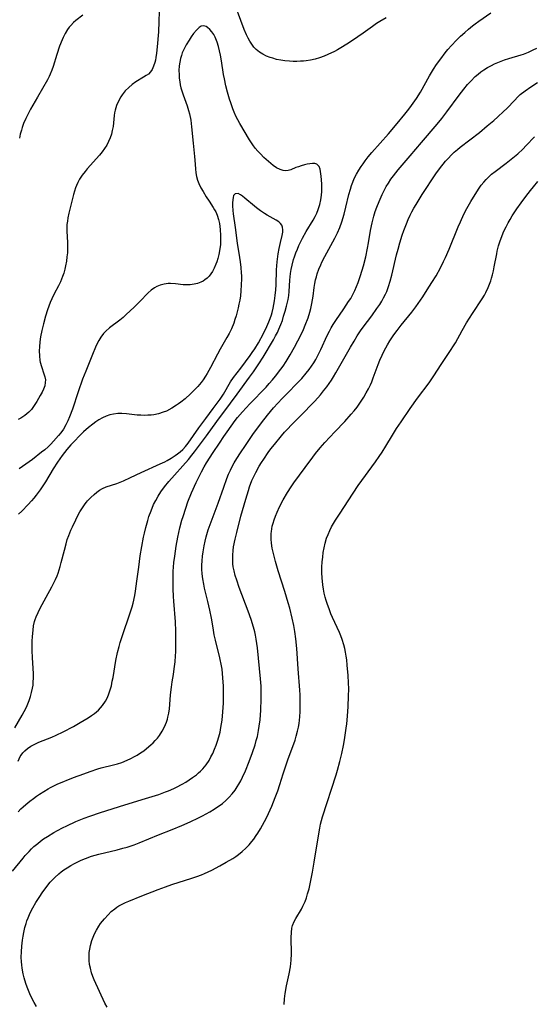
# Model space of a CAD drawing. Units: inches. Extents: x 2082599 to 2088108, y 169710 to 175183.
# Drawn here: x 2083444 to 2083535, y 172602 to 172776 of the extents above; entities that cross this region are included whole.
import ezdxf

# ---------------------------------------------------------------- set-up
doc = ezdxf.new("R2010")
doc.units = ezdxf.units.IN
doc.header["$MEASUREMENT"] = 0
doc.layers.add('c_03_T15S_R19E', color=46, linetype='Continuous')

msp = doc.modelspace()

# ---------------------------------------------------------------- linework, layer by layer
at = {"layer": 'c_03_T15S_R19E'}
for points in [[(2083468.89, 172781.15, 1022), (2083468.73, 172775.75, 1022), (2083468.64, 172773.92, 1022), (2083468.42, 172771.3, 1022), (2083468.3, 172770.15, 1022), (2083468.19, 172769.38, 1022), (2083468.1, 172768.94, 1022), (2083468, 172768.51, 1022), (2083467.78, 172767.85, 1022), (2083467.5, 172767.26, 1022), (2083467.22, 172766.85, 1022), (2083466.85, 172766.46, 1022), (2083466.49, 172766.19, 1022), (2083466, 172765.88, 1022), (2083464.65, 172765.1, 1022), (2083464, 172764.63, 1022), (2083463.38, 172764.1, 1022), (2083462.76, 172763.48, 1022), (2083462.22, 172762.79, 1022), (2083461.99, 172762.45, 1022), (2083461.56, 172761.68, 1022), (2083461.22, 172760.87, 1022), (2083460.98, 172760.08, 1022), (2083460.88, 172759.59, 1022), (2083460.81, 172759.1, 1022), (2083460.61, 172757.2, 1022), (2083460.47, 172756.44, 1022), (2083460.3, 172755.81, 1022), (2083460.09, 172755.19, 1022), (2083459.8, 172754.49, 1022), (2083459.47, 172753.87, 1022), (2083459.09, 172753.28, 1022), (2083458.65, 172752.69, 1022), (2083458.17, 172752.11, 1022), (2083456.04, 172749.7, 1022), (2083455.64, 172749.22, 1022), (2083455.15, 172748.58, 1022), (2083454.67, 172747.83, 1022), (2083454.38, 172747.29, 1022), (2083454.12, 172746.73, 1022), (2083453.95, 172746.29, 1022), (2083453.75, 172745.71, 1022), (2083453.57, 172745.12, 1022), (2083453.33, 172744.21, 1022), (2083452.78, 172741.84, 1022), (2083452.61, 172741.02, 1022), (2083452.51, 172740.43, 1022), (2083452.43, 172739.83, 1022), (2083452.4, 172739.21, 1022), (2083452.4, 172738.66, 1022), (2083452.54, 172736.64, 1022), (2083452.56, 172736.09, 1022), (2083452.55, 172735.56, 1022), (2083452.51, 172734.83, 1022), (2083452.44, 172734.09, 1022), (2083452.35, 172733.36, 1022), (2083452.19, 172732.49, 1022), (2083452.06, 172731.9, 1022), (2083451.88, 172731.24, 1022), (2083451.67, 172730.6, 1022), (2083451.29, 172729.69, 1022), (2083450.96, 172728.99, 1022), (2083450.2, 172727.54, 1022), (2083449.78, 172726.68, 1022), (2083449.49, 172726.03, 1022), (2083449.22, 172725.37, 1022), (2083448.98, 172724.7, 1022), (2083448.63, 172723.59, 1022), (2083448.26, 172722.27, 1022), (2083447.98, 172721.09, 1022), (2083447.76, 172719.95, 1022), (2083447.63, 172719.07, 1022), (2083447.55, 172718.17, 1022), (2083447.53, 172717.46, 1022), (2083447.55, 172716.6, 1022), (2083447.65, 172715.77, 1022), (2083447.71, 172715.44, 1022), (2083447.92, 172714.69, 1022), (2083448.37, 172713.41, 1022), (2083448.53, 172712.85, 1022), (2083448.61, 172712.32, 1022), (2083448.6, 172711.88, 1022), (2083448.49, 172711.27, 1022), (2083448.29, 172710.7, 1022), (2083448.02, 172710.13, 1022), (2083447.71, 172709.53, 1022), (2083447.09, 172708.48, 1022), (2083446.64, 172707.78, 1022), (2083446.13, 172707.11, 1022), (2083445.66, 172706.6, 1022), (2083445, 172706.04, 1022), (2083444.27, 172705.57, 1022), (2083443.78, 172705.33, 1022)], [(2083508.96, 172776.42, 1022), (2083507.85, 172775.74, 1022), (2083507.27, 172775.38, 1022), (2083506.57, 172774.9, 1022), (2083504.88, 172773.67, 1022), (2083503.95, 172773.03, 1022), (2083502.44, 172772.03, 1022), (2083501.24, 172771.27, 1022), (2083500.32, 172770.74, 1022), (2083499.81, 172770.47, 1022), (2083498.65, 172769.91, 1022), (2083498.01, 172769.63, 1022), (2083497.13, 172769.31, 1022), (2083496.36, 172769.1, 1022), (2083495.58, 172768.92, 1022), (2083494.79, 172768.8, 1022), (2083494.31, 172768.74, 1022), (2083493.81, 172768.71, 1022), (2083493.15, 172768.68, 1022), (2083492.5, 172768.69, 1022), (2083491.84, 172768.72, 1022), (2083491.01, 172768.8, 1022), (2083490.28, 172768.91, 1022), (2083489.57, 172769.06, 1022), (2083488.88, 172769.24, 1022), (2083488.42, 172769.38, 1022), (2083487.76, 172769.64, 1022), (2083487.14, 172769.95, 1022), (2083486.55, 172770.32, 1022), (2083485.96, 172770.79, 1022), (2083485.54, 172771.23, 1022), (2083485.16, 172771.73, 1022), (2083484.8, 172772.29, 1022), (2083484.51, 172772.83, 1022), (2083484.25, 172773.38, 1022), (2083483.84, 172774.37, 1022), (2083481.66, 172780.3, 1022)], [(2083443.79, 172635.88, 1022), (2083444.28, 172636.37, 1022), (2083444.7, 172636.77, 1022), (2083445.14, 172637.15, 1022), (2083445.86, 172637.74, 1022), (2083446.5, 172638.23, 1022), (2083447.02, 172638.62, 1022), (2083447.56, 172638.99, 1022), (2083448.33, 172639.49, 1022), (2083449.12, 172639.95, 1022), (2083449.55, 172640.19, 1022), (2083450.73, 172640.74, 1022), (2083453.61, 172641.93, 1022), (2083455.42, 172642.62, 1022), (2083456.56, 172643.03, 1022), (2083457.88, 172643.45, 1022), (2083458.52, 172643.63, 1022), (2083460.67, 172644.16, 1022), (2083461.39, 172644.37, 1022), (2083462.14, 172644.62, 1022), (2083463.08, 172645, 1022), (2083463.74, 172645.3, 1022), (2083464.39, 172645.64, 1022), (2083464.84, 172645.89, 1022), (2083465.47, 172646.29, 1022), (2083466.02, 172646.67, 1022), (2083466.55, 172647.07, 1022), (2083467.3, 172647.7, 1022), (2083467.7, 172648.07, 1022), (2083468.08, 172648.47, 1022), (2083468.45, 172648.9, 1022), (2083468.8, 172649.36, 1022), (2083469.3, 172650.14, 1022), (2083469.71, 172650.93, 1022), (2083470.05, 172651.74, 1022), (2083470.22, 172652.26, 1022), (2083470.31, 172652.6, 1022), (2083470.47, 172653.35, 1022), (2083470.58, 172654.12, 1022), (2083470.65, 172654.89, 1022), (2083470.78, 172656.59, 1022), (2083470.92, 172657.91, 1022), (2083471.07, 172658.9, 1022), (2083471.3, 172660.19, 1022), (2083471.45, 172661.19, 1022), (2083471.59, 172662.43, 1022), (2083471.68, 172663.49, 1022), (2083471.71, 172664.16, 1022), (2083471.74, 172665.53, 1022), (2083471.74, 172666.45, 1022), (2083471.71, 172667.82, 1022), (2083471.63, 172669.48, 1022), (2083471.35, 172673.17, 1022), (2083471.31, 172673.97, 1022), (2083471.25, 172675.33, 1022), (2083471.22, 172676.91, 1022), (2083471.25, 172678.46, 1022), (2083471.29, 172679.15, 1022), (2083471.37, 172679.99, 1022), (2083471.51, 172681.12, 1022), (2083471.79, 172682.91, 1022), (2083472.09, 172684.46, 1022), (2083472.45, 172686.11, 1022), (2083472.8, 172687.49, 1022), (2083472.99, 172688.13, 1022), (2083473.46, 172689.59, 1022), (2083473.87, 172690.73, 1022), (2083474.51, 172692.31, 1022), (2083475.33, 172694.15, 1022), (2083476.26, 172696.05, 1022), (2083476.72, 172696.92, 1022), (2083477.16, 172697.67, 1022), (2083478.3, 172699.46, 1022), (2083479.42, 172701.15, 1022), (2083480.23, 172702.33, 1022), (2083480.8, 172703.13, 1022), (2083482.25, 172705.12, 1022), (2083482.65, 172705.65, 1022), (2083483.53, 172706.69, 1022), (2083484.82, 172708.1, 1022), (2083487.69, 172711.05, 1022), (2083488.26, 172711.66, 1022), (2083488.85, 172712.33, 1022), (2083489.36, 172712.96, 1022), (2083490.32, 172714.22, 1022), (2083490.71, 172714.76, 1022), (2083491.24, 172715.55, 1022), (2083491.96, 172716.74, 1022), (2083492.73, 172718.12, 1022), (2083493.34, 172719.25, 1022), (2083493.96, 172720.48, 1022), (2083494.3, 172721.22, 1022), (2083494.62, 172721.98, 1022), (2083495.13, 172723.33, 1022), (2083495.43, 172724.28, 1022), (2083495.61, 172724.95, 1022), (2083495.8, 172725.84, 1022), (2083496.01, 172727.16, 1022), (2083496.22, 172728.7, 1022), (2083496.33, 172729.37, 1022), (2083496.46, 172730.04, 1022), (2083496.6, 172730.58, 1022), (2083496.77, 172731.12, 1022), (2083497.05, 172731.92, 1022), (2083497.39, 172732.71, 1022), (2083497.59, 172733.15, 1022), (2083498.12, 172734.17, 1022), (2083499.87, 172737.39, 1022), (2083500.34, 172738.35, 1022), (2083500.76, 172739.32, 1022), (2083501.1, 172740.27, 1022), (2083501.52, 172741.66, 1022), (2083501.83, 172742.89, 1022), (2083502.35, 172745.13, 1022), (2083502.62, 172746.11, 1022), (2083502.83, 172746.73, 1022), (2083503.05, 172747.34, 1022), (2083503.32, 172747.97, 1022), (2083503.71, 172748.75, 1022), (2083504.1, 172749.44, 1022), (2083504.53, 172750.11, 1022), (2083504.87, 172750.59, 1022), (2083505.22, 172751.07, 1022), (2083505.79, 172751.8, 1022), (2083506.43, 172752.56, 1022), (2083509.37, 172755.9, 1022), (2083510.93, 172757.71, 1022), (2083512.28, 172759.35, 1022), (2083512.96, 172760.24, 1022), (2083513.45, 172760.91, 1022), (2083514.31, 172762.14, 1022), (2083515.03, 172763.27, 1022), (2083516.61, 172766.13, 1022), (2083517.35, 172767.34, 1022), (2083517.88, 172768.13, 1022), (2083518.62, 172769.17, 1022), (2083519.42, 172770.22, 1022), (2083519.89, 172770.79, 1022), (2083520.52, 172771.5, 1022), (2083521.44, 172772.45, 1022), (2083522.15, 172773.15, 1022), (2083522.87, 172773.83, 1022), (2083523.54, 172774.42, 1022), (2083524.23, 172774.98, 1022), (2083524.72, 172775.35, 1022), (2083525.35, 172775.8, 1022), (2083527.5, 172777.29, 1022)], [(2083455.22, 172776.89, 1024), (2083454.02, 172775.91, 1024), (2083453.62, 172775.56, 1024), (2083453.13, 172775.07, 1024), (2083452.85, 172774.75, 1024), (2083452.55, 172774.33, 1024), (2083452.13, 172773.66, 1024), (2083451.77, 172772.94, 1024), (2083451.58, 172772.5, 1024), (2083451.14, 172771.37, 1024), (2083450.64, 172769.91, 1024), (2083449.98, 172767.82, 1024), (2083449.76, 172767.17, 1024), (2083449.49, 172766.46, 1024), (2083449.28, 172766.01, 1024), (2083448.99, 172765.44, 1024), (2083447.2, 172762.38, 1024), (2083446.01, 172760.23, 1024), (2083445.57, 172759.41, 1024), (2083445.15, 172758.59, 1024), (2083444.76, 172757.71, 1024), (2083444.5, 172757.01, 1024), (2083444.36, 172756.55, 1024), (2083444.16, 172755.83, 1024), (2083444.01, 172755.09, 1024)], [(2083443.77, 172644.83, 1020), (2083444.15, 172645.65, 1020), (2083444.32, 172645.92, 1020), (2083444.62, 172646.32, 1020), (2083444.97, 172646.68, 1020), (2083445.46, 172647.09, 1020), (2083446.02, 172647.47, 1020), (2083446.63, 172647.8, 1020), (2083447.47, 172648.17, 1020), (2083449.73, 172649.07, 1020), (2083450.55, 172649.43, 1020), (2083451.78, 172650.02, 1020), (2083453.6, 172650.98, 1020), (2083454.79, 172651.67, 1020), (2083456.2, 172652.52, 1020), (2083456.77, 172652.89, 1020), (2083457.32, 172653.29, 1020), (2083458.01, 172653.88, 1020), (2083458.4, 172654.28, 1020), (2083458.75, 172654.7, 1020), (2083459.27, 172655.46, 1020), (2083459.56, 172656.01, 1020), (2083459.8, 172656.59, 1020), (2083459.99, 172657.09, 1020), (2083460.16, 172657.63, 1020), (2083460.3, 172658.19, 1020), (2083460.47, 172658.97, 1020), (2083460.59, 172659.62, 1020), (2083461.1, 172662.68, 1020), (2083461.39, 172664.04, 1020), (2083461.68, 172665.15, 1020), (2083461.88, 172665.85, 1020), (2083462.29, 172667.1, 1020), (2083463.58, 172670.9, 1020), (2083463.97, 172672.18, 1020), (2083464.14, 172672.82, 1020), (2083464.43, 172674.14, 1020), (2083464.58, 172674.95, 1020), (2083464.83, 172676.68, 1020), (2083465.14, 172679.17, 1020), (2083465.41, 172681.19, 1020), (2083465.67, 172682.86, 1020), (2083465.98, 172684.47, 1020), (2083466.14, 172685.17, 1020), (2083466.39, 172686.22, 1020), (2083466.74, 172687.44, 1020), (2083466.96, 172688.14, 1020), (2083467.32, 172689.15, 1020), (2083467.78, 172690.24, 1020), (2083468.15, 172690.99, 1020), (2083468.59, 172691.77, 1020), (2083469.08, 172692.52, 1020), (2083469.69, 172693.37, 1020), (2083470.47, 172694.32, 1020), (2083473.94, 172698.25, 1020), (2083474.54, 172698.97, 1020), (2083475.03, 172699.59, 1020), (2083477.12, 172702.44, 1020), (2083478.95, 172704.97, 1020), (2083481.38, 172708.21, 1020), (2083482.55, 172709.81, 1020), (2083484.77, 172712.8, 1020), (2083485.45, 172713.76, 1020), (2083486.42, 172715.16, 1020), (2083487.17, 172716.33, 1020), (2083489, 172719.43, 1020), (2083489.39, 172720.12, 1020), (2083489.69, 172720.71, 1020), (2083489.97, 172721.31, 1020), (2083490.32, 172722.15, 1020), (2083490.58, 172722.86, 1020), (2083490.81, 172723.58, 1020), (2083491.08, 172724.48, 1020), (2083491.33, 172725.39, 1020), (2083491.61, 172726.57, 1020), (2083491.72, 172727.23, 1020), (2083491.8, 172727.95, 1020), (2083491.93, 172730, 1020), (2083492.05, 172731.13, 1020), (2083492.16, 172731.89, 1020), (2083492.32, 172732.64, 1020), (2083492.57, 172733.61, 1020), (2083492.74, 172734.12, 1020), (2083492.98, 172734.81, 1020), (2083493.24, 172735.45, 1020), (2083493.52, 172736.1, 1020), (2083494.17, 172737.43, 1020), (2083494.81, 172738.59, 1020), (2083496.05, 172740.61, 1020), (2083496.38, 172741.22, 1020), (2083496.68, 172741.85, 1020), (2083496.94, 172742.49, 1020), (2083497.21, 172743.38, 1020), (2083497.38, 172744.18, 1020), (2083497.5, 172744.99, 1020), (2083497.55, 172745.65, 1020), (2083497.57, 172746.36, 1020), (2083497.55, 172747.05, 1020), (2083497.45, 172748.41, 1020), (2083497.35, 172749.22, 1020), (2083497.26, 172749.63, 1020), (2083497.09, 172750.08, 1020), (2083496.89, 172750.35, 1020), (2083496.66, 172750.52, 1020), (2083496.35, 172750.62, 1020), (2083495.9, 172750.64, 1020), (2083495.46, 172750.59, 1020), (2083494.98, 172750.5, 1020), (2083494.52, 172750.4, 1020), (2083493.93, 172750.23, 1020), (2083493.44, 172750.06, 1020), (2083492.96, 172749.89, 1020), (2083492.09, 172749.52, 1020), (2083491.59, 172749.37, 1020), (2083491.1, 172749.33, 1020), (2083490.75, 172749.37, 1020), (2083490.17, 172749.56, 1020), (2083489.57, 172749.87, 1020), (2083488.95, 172750.29, 1020), (2083488.13, 172750.96, 1020), (2083487.31, 172751.7, 1020), (2083486.68, 172752.32, 1020), (2083486.22, 172752.82, 1020), (2083485.79, 172753.35, 1020), (2083485.35, 172753.95, 1020), (2083484.78, 172754.82, 1020), (2083483.06, 172757.72, 1020), (2083482.7, 172758.35, 1020), (2083482.36, 172759.03, 1020), (2083482.04, 172759.72, 1020), (2083481.81, 172760.29, 1020), (2083481.43, 172761.37, 1020), (2083481.23, 172762, 1020), (2083480.87, 172763.25, 1020), (2083480.59, 172764.38, 1020), (2083480.31, 172765.61, 1020), (2083480.17, 172766.36, 1020), (2083479.8, 172768.82, 1020), (2083479.64, 172769.78, 1020), (2083479.47, 172770.58, 1020), (2083479.28, 172771.36, 1020), (2083479.04, 172772.1, 1020), (2083478.92, 172772.42, 1020), (2083478.68, 172772.96, 1020), (2083478.42, 172773.46, 1020), (2083478.12, 172773.9, 1020), (2083477.73, 172774.35, 1020), (2083477.32, 172774.71, 1020), (2083477.07, 172774.87, 1020), (2083476.65, 172775.01, 1020), (2083476.21, 172774.94, 1020), (2083475.84, 172774.7, 1020), (2083475.35, 172774.24, 1020), (2083474.84, 172773.62, 1020), (2083474.44, 172773.07, 1020), (2083474.05, 172772.46, 1020), (2083473.53, 172771.61, 1020), (2083473.17, 172770.94, 1020), (2083472.86, 172770.23, 1020), (2083472.69, 172769.74, 1020), (2083472.54, 172769.23, 1020), (2083472.41, 172768.57, 1020), (2083472.32, 172767.9, 1020), (2083472.27, 172767.07, 1020), (2083472.28, 172766.37, 1020), (2083472.33, 172765.72, 1020), (2083472.41, 172765.08, 1020), (2083472.51, 172764.56, 1020), (2083472.63, 172764.01, 1020), (2083472.77, 172763.47, 1020), (2083473, 172762.76, 1020), (2083473.72, 172760.86, 1020), (2083473.98, 172760.01, 1020), (2083474.13, 172759.41, 1020), (2083474.35, 172758.31, 1020), (2083474.51, 172757.13, 1020), (2083474.78, 172754.22, 1020), (2083475.04, 172751.88, 1020), (2083475.1, 172751.21, 1020), (2083475.19, 172749.68, 1020), (2083475.26, 172748.99, 1020), (2083475.38, 172748.31, 1020), (2083475.56, 172747.67, 1020), (2083475.79, 172747.06, 1020), (2083476.14, 172746.34, 1020), (2083476.55, 172745.65, 1020), (2083477.1, 172744.75, 1020), (2083477.59, 172743.96, 1020), (2083478.33, 172742.84, 1020), (2083478.57, 172742.45, 1020), (2083478.79, 172742.04, 1020), (2083479.05, 172741.45, 1020), (2083479.28, 172740.74, 1020), (2083479.44, 172739.99, 1020), (2083479.58, 172738.97, 1020), (2083479.64, 172737.89, 1020), (2083479.64, 172737.08, 1020), (2083479.6, 172736.28, 1020), (2083479.47, 172735.18, 1020), (2083479.34, 172734.49, 1020), (2083479.17, 172733.81, 1020), (2083478.98, 172733.2, 1020), (2083478.82, 172732.78, 1020), (2083478.52, 172732.12, 1020), (2083478.18, 172731.49, 1020), (2083477.91, 172731.09, 1020), (2083477.61, 172730.71, 1020), (2083477.27, 172730.35, 1020), (2083476.88, 172730.04, 1020), (2083476.53, 172729.81, 1020), (2083476.15, 172729.62, 1020), (2083475.56, 172729.4, 1020), (2083474.95, 172729.25, 1020), (2083474.23, 172729.16, 1020), (2083473.59, 172729.14, 1020), (2083473.02, 172729.16, 1020), (2083471.63, 172729.31, 1020), (2083470.8, 172729.37, 1020), (2083470.33, 172729.37, 1020), (2083469.64, 172729.28, 1020), (2083468.97, 172729.11, 1020), (2083468.33, 172728.85, 1020), (2083467.93, 172728.62, 1020), (2083467.35, 172728.21, 1020), (2083466.8, 172727.73, 1020), (2083465.33, 172726.22, 1020), (2083464.33, 172725.21, 1020), (2083462.94, 172723.87, 1020), (2083462.39, 172723.36, 1020), (2083461.81, 172722.89, 1020), (2083459.97, 172721.53, 1020), (2083459.32, 172720.97, 1020), (2083458.9, 172720.52, 1020), (2083458.42, 172719.86, 1020), (2083458.1, 172719.31, 1020), (2083457.8, 172718.74, 1020), (2083457.51, 172718.1, 1020), (2083456.97, 172716.83, 1020), (2083455.77, 172713.88, 1020), (2083455.21, 172712.44, 1020), (2083454.42, 172710.2, 1020), (2083453.39, 172707.15, 1020), (2083452.89, 172705.8, 1020), (2083452.58, 172705.06, 1020), (2083452.25, 172704.35, 1020), (2083451.81, 172703.58, 1020), (2083451.35, 172702.96, 1020), (2083450.94, 172702.47, 1020), (2083450.05, 172701.47, 1020), (2083449.58, 172700.97, 1020), (2083449.09, 172700.48, 1020), (2083448.5, 172699.96, 1020), (2083447.95, 172699.52, 1020), (2083446.32, 172698.25, 1020), (2083443.96, 172696.56, 1020)], [(2083442.79, 172625.39, 1024), (2083444.68, 172627.69, 1024), (2083445.06, 172628.14, 1024), (2083445.72, 172628.86, 1024), (2083446.15, 172629.3, 1024), (2083446.6, 172629.72, 1024), (2083447.25, 172630.28, 1024), (2083447.78, 172630.68, 1024), (2083448.31, 172631.06, 1024), (2083449.02, 172631.53, 1024), (2083450.1, 172632.18, 1024), (2083450.79, 172632.57, 1024), (2083451.65, 172633.03, 1024), (2083452.4, 172633.4, 1024), (2083454, 172634.14, 1024), (2083455.47, 172634.75, 1024), (2083456.48, 172635.12, 1024), (2083458.4, 172635.74, 1024), (2083462.69, 172637.09, 1024), (2083466.37, 172638.2, 1024), (2083468.1, 172638.74, 1024), (2083468.73, 172638.95, 1024), (2083469.9, 172639.38, 1024), (2083470.4, 172639.58, 1024), (2083471.38, 172640.02, 1024), (2083471.86, 172640.25, 1024), (2083472.84, 172640.77, 1024), (2083473.46, 172641.13, 1024), (2083474.08, 172641.51, 1024), (2083474.68, 172641.92, 1024), (2083475.38, 172642.44, 1024), (2083475.75, 172642.75, 1024), (2083476.1, 172643.08, 1024), (2083476.5, 172643.49, 1024), (2083477.06, 172644.19, 1024), (2083477.59, 172644.97, 1024), (2083477.94, 172645.58, 1024), (2083478.25, 172646.21, 1024), (2083478.59, 172646.95, 1024), (2083478.86, 172647.65, 1024), (2083479.1, 172648.36, 1024), (2083479.34, 172649.17, 1024), (2083479.54, 172649.99, 1024), (2083479.71, 172650.81, 1024), (2083479.91, 172652.12, 1024), (2083480.06, 172653.57, 1024), (2083480.14, 172655.12, 1024), (2083480.16, 172656.64, 1024), (2083480.13, 172658.12, 1024), (2083480.05, 172659.59, 1024), (2083479.99, 172660.37, 1024), (2083479.9, 172661.1, 1024), (2083479.8, 172661.72, 1024), (2083479.52, 172663.12, 1024), (2083478.73, 172666.26, 1024), (2083478.52, 172667.22, 1024), (2083478.3, 172668.42, 1024), (2083478.01, 172670.15, 1024), (2083477.74, 172671.58, 1024), (2083477.4, 172673.1, 1024), (2083476.81, 172675.45, 1024), (2083476.66, 172676.16, 1024), (2083476.49, 172677.12, 1024), (2083476.4, 172677.98, 1024), (2083476.34, 172678.84, 1024), (2083476.34, 172679.51, 1024), (2083476.37, 172680.31, 1024), (2083476.44, 172681.1, 1024), (2083476.54, 172681.9, 1024), (2083476.73, 172682.97, 1024), (2083476.9, 172683.75, 1024), (2083477.1, 172684.53, 1024), (2083477.47, 172685.77, 1024), (2083477.8, 172686.75, 1024), (2083479.2, 172690.52, 1024), (2083480.19, 172693.31, 1024), (2083480.76, 172694.87, 1024), (2083481.07, 172695.62, 1024), (2083481.37, 172696.32, 1024), (2083481.71, 172697.01, 1024), (2083482.05, 172697.63, 1024), (2083482.51, 172698.4, 1024), (2083483.16, 172699.41, 1024), (2083484.04, 172700.72, 1024), (2083485.38, 172702.65, 1024), (2083486.87, 172704.7, 1024), (2083487.94, 172706.07, 1024), (2083489.03, 172707.36, 1024), (2083490.55, 172709.04, 1024), (2083491.54, 172710.06, 1024), (2083493.15, 172711.66, 1024), (2083494, 172712.56, 1024), (2083494.81, 172713.49, 1024), (2083495.34, 172714.16, 1024), (2083495.76, 172714.76, 1024), (2083496.16, 172715.37, 1024), (2083496.5, 172715.95, 1024), (2083496.81, 172716.53, 1024), (2083497.38, 172717.71, 1024), (2083498.52, 172720.16, 1024), (2083498.92, 172720.95, 1024), (2083499.25, 172721.53, 1024), (2083499.6, 172722.1, 1024), (2083500.07, 172722.84, 1024), (2083501.47, 172724.88, 1024), (2083502.32, 172726.17, 1024), (2083502.68, 172726.75, 1024), (2083503.05, 172727.42, 1024), (2083503.39, 172728.12, 1024), (2083503.7, 172728.83, 1024), (2083503.98, 172729.56, 1024), (2083504.42, 172730.82, 1024), (2083504.93, 172732.5, 1024), (2083505.35, 172734.13, 1024), (2083505.66, 172735.62, 1024), (2083505.84, 172736.57, 1024), (2083506.19, 172738.75, 1024), (2083506.46, 172740.1, 1024), (2083506.77, 172741.29, 1024), (2083507.02, 172742.1, 1024), (2083507.3, 172742.89, 1024), (2083507.71, 172743.9, 1024), (2083508.26, 172745.14, 1024), (2083508.66, 172745.94, 1024), (2083508.99, 172746.56, 1024), (2083509.35, 172747.17, 1024), (2083509.8, 172747.85, 1024), (2083510.24, 172748.45, 1024), (2083511.09, 172749.49, 1024), (2083513.24, 172751.99, 1024), (2083515.21, 172754.37, 1024), (2083517.98, 172757.58, 1024), (2083518.82, 172758.61, 1024), (2083519.73, 172759.77, 1024), (2083521.89, 172762.7, 1024), (2083522.73, 172763.78, 1024), (2083523.38, 172764.58, 1024), (2083523.95, 172765.21, 1024), (2083524.75, 172766.01, 1024), (2083525.24, 172766.43, 1024), (2083525.75, 172766.83, 1024), (2083526.28, 172767.2, 1024), (2083526.92, 172767.61, 1024), (2083527.59, 172767.98, 1024), (2083528.17, 172768.26, 1024), (2083529.03, 172768.63, 1024), (2083529.92, 172768.96, 1024), (2083530.68, 172769.21, 1024), (2083532.89, 172769.88, 1024), (2083533.27, 172770, 1024), (2083534.16, 172770.35, 1024), (2083534.99, 172770.73, 1024), (2083535.63, 172771.05, 1024)], [(2083447.05, 172601.4, 1026), (2083446.61, 172602.11, 1026), (2083446.21, 172602.89, 1026), (2083445.84, 172603.68, 1026), (2083445.38, 172604.83, 1026), (2083445.16, 172605.46, 1026), (2083444.85, 172606.51, 1026), (2083444.68, 172607.22, 1026), (2083444.51, 172608.2, 1026), (2083444.44, 172608.76, 1026), (2083444.39, 172609.32, 1026), (2083444.35, 172610.17, 1026), (2083444.37, 172611.11, 1026), (2083444.44, 172612.09, 1026), (2083444.57, 172613.17, 1026), (2083444.67, 172613.86, 1026), (2083444.8, 172614.53, 1026), (2083445, 172615.41, 1026), (2083445.19, 172616.08, 1026), (2083445.36, 172616.6, 1026), (2083445.56, 172617.11, 1026), (2083445.95, 172617.99, 1026), (2083446.39, 172618.86, 1026), (2083446.94, 172619.84, 1026), (2083447.62, 172620.91, 1026), (2083448.04, 172621.54, 1026), (2083448.86, 172622.66, 1026), (2083449.46, 172623.39, 1026), (2083449.85, 172623.83, 1026), (2083450.27, 172624.26, 1026), (2083450.98, 172624.91, 1026), (2083451.42, 172625.27, 1026), (2083451.89, 172625.6, 1026), (2083452.45, 172625.98, 1026), (2083453.1, 172626.37, 1026), (2083453.76, 172626.74, 1026), (2083454.46, 172627.08, 1026), (2083454.96, 172627.31, 1026), (2083455.73, 172627.63, 1026), (2083456.8, 172628, 1026), (2083458.1, 172628.36, 1026), (2083461.32, 172629.13, 1026), (2083462.36, 172629.41, 1026), (2083463.1, 172629.63, 1026), (2083464.33, 172630.05, 1026), (2083465.25, 172630.4, 1026), (2083468.65, 172631.81, 1026), (2083471.04, 172632.75, 1026), (2083472.77, 172633.46, 1026), (2083474.25, 172634.12, 1026), (2083475.75, 172634.83, 1026), (2083476.46, 172635.18, 1026), (2083477.76, 172635.89, 1026), (2083478.53, 172636.35, 1026), (2083478.94, 172636.62, 1026), (2083479.58, 172637.07, 1026), (2083479.95, 172637.35, 1026), (2083480.57, 172637.87, 1026), (2083481.15, 172638.44, 1026), (2083481.7, 172639.06, 1026), (2083482.2, 172639.72, 1026), (2083482.58, 172640.27, 1026), (2083482.89, 172640.78, 1026), (2083483.22, 172641.38, 1026), (2083483.53, 172642, 1026), (2083484.04, 172643.13, 1026), (2083484.71, 172644.8, 1026), (2083485.28, 172646.36, 1026), (2083485.74, 172647.72, 1026), (2083485.97, 172648.48, 1026), (2083486.16, 172649.21, 1026), (2083486.38, 172650.29, 1026), (2083486.5, 172651.03, 1026), (2083486.63, 172652.15, 1026), (2083486.76, 172653.86, 1026), (2083486.84, 172655.88, 1026), (2083486.84, 172657.39, 1026), (2083486.81, 172658.13, 1026), (2083486.71, 172659.41, 1026), (2083486.15, 172664.92, 1026), (2083485.95, 172666.42, 1026), (2083485.83, 172667.11, 1026), (2083485.7, 172667.72, 1026), (2083485.48, 172668.57, 1026), (2083485.06, 172669.93, 1026), (2083484.55, 172671.38, 1026), (2083482.95, 172675.58, 1026), (2083482.5, 172676.86, 1026), (2083482.24, 172677.68, 1026), (2083482.03, 172678.51, 1026), (2083481.89, 172679.26, 1026), (2083481.83, 172679.75, 1026), (2083481.79, 172680.23, 1026), (2083481.78, 172680.75, 1026), (2083481.79, 172681.27, 1026), (2083481.86, 172682.14, 1026), (2083481.95, 172682.76, 1026), (2083482.2, 172684.11, 1026), (2083482.49, 172685.32, 1026), (2083483.25, 172688.19, 1026), (2083484.09, 172691.19, 1026), (2083484.57, 172692.77, 1026), (2083484.77, 172693.38, 1026), (2083485.19, 172694.49, 1026), (2083485.58, 172695.35, 1026), (2083485.86, 172695.91, 1026), (2083486.5, 172697.08, 1026), (2083486.88, 172697.69, 1026), (2083487.27, 172698.3, 1026), (2083488.06, 172699.45, 1026), (2083488.54, 172700.1, 1026), (2083489.17, 172700.91, 1026), (2083490.4, 172702.4, 1026), (2083490.98, 172703.07, 1026), (2083491.54, 172703.68, 1026), (2083492.12, 172704.28, 1026), (2083494.37, 172706.53, 1026), (2083495.69, 172707.88, 1026), (2083496.3, 172708.53, 1026), (2083497.32, 172709.68, 1026), (2083497.89, 172710.37, 1026), (2083498.44, 172711.08, 1026), (2083498.87, 172711.68, 1026), (2083499.29, 172712.3, 1026), (2083499.64, 172712.86, 1026), (2083500.06, 172713.57, 1026), (2083502.64, 172718.11, 1026), (2083503.27, 172719.18, 1026), (2083503.85, 172720.11, 1026), (2083504.43, 172720.99, 1026), (2083504.89, 172721.63, 1026), (2083506.4, 172723.65, 1026), (2083507.31, 172724.93, 1026), (2083507.81, 172725.69, 1026), (2083508.17, 172726.25, 1026), (2083508.49, 172726.82, 1026), (2083508.84, 172727.51, 1026), (2083509.05, 172727.97, 1026), (2083509.38, 172728.86, 1026), (2083509.67, 172729.77, 1026), (2083509.96, 172730.84, 1026), (2083510.81, 172734.45, 1026), (2083511.07, 172735.45, 1026), (2083511.39, 172736.61, 1026), (2083511.81, 172737.92, 1026), (2083512.09, 172738.75, 1026), (2083512.55, 172739.95, 1026), (2083512.87, 172740.7, 1026), (2083513.21, 172741.45, 1026), (2083513.52, 172742.06, 1026), (2083513.87, 172742.71, 1026), (2083514.25, 172743.36, 1026), (2083515.34, 172745.11, 1026), (2083517.77, 172748.82, 1026), (2083518.56, 172749.91, 1026), (2083519.06, 172750.53, 1026), (2083519.49, 172751.04, 1026), (2083519.97, 172751.57, 1026), (2083520.47, 172752.09, 1026), (2083521.02, 172752.61, 1026), (2083521.58, 172753.11, 1026), (2083522.05, 172753.5, 1026), (2083525.46, 172756.13, 1026), (2083526.87, 172757.27, 1026), (2083528.02, 172758.24, 1026), (2083528.71, 172758.86, 1026), (2083529.75, 172759.83, 1026), (2083530.3, 172760.38, 1026), (2083531.72, 172761.86, 1026), (2083532.2, 172762.34, 1026), (2083532.71, 172762.81, 1026), (2083533.58, 172763.51, 1026), (2083534.58, 172764.22, 1026), (2083535.75, 172764.99, 1026)], [(2083459.53, 172601.3, 1028), (2083459.17, 172602.01, 1028), (2083457.27, 172606.12, 1028), (2083457.01, 172606.74, 1028), (2083456.79, 172607.36, 1028), (2083456.58, 172608.17, 1028), (2083456.45, 172608.85, 1028), (2083456.37, 172609.54, 1028), (2083456.35, 172610.23, 1028), (2083456.39, 172610.94, 1028), (2083456.47, 172611.58, 1028), (2083456.59, 172612.21, 1028), (2083456.84, 172613.1, 1028), (2083457.06, 172613.69, 1028), (2083457.32, 172614.27, 1028), (2083457.67, 172614.94, 1028), (2083458.06, 172615.6, 1028), (2083458.4, 172616.1, 1028), (2083459.07, 172616.95, 1028), (2083459.72, 172617.66, 1028), (2083460.29, 172618.21, 1028), (2083460.89, 172618.72, 1028), (2083461.27, 172619, 1028), (2083461.63, 172619.23, 1028), (2083462.19, 172619.53, 1028), (2083462.79, 172619.82, 1028), (2083463.4, 172620.08, 1028), (2083465.7, 172620.97, 1028), (2083468.57, 172622.12, 1028), (2083469.86, 172622.6, 1028), (2083471.01, 172623, 1028), (2083474.53, 172624.1, 1028), (2083475.41, 172624.4, 1028), (2083476.29, 172624.74, 1028), (2083476.78, 172624.94, 1028), (2083478.08, 172625.56, 1028), (2083479.48, 172626.29, 1028), (2083480.65, 172626.93, 1028), (2083481.79, 172627.63, 1028), (2083482.34, 172627.99, 1028), (2083482.8, 172628.32, 1028), (2083483.49, 172628.87, 1028), (2083484.14, 172629.45, 1028), (2083484.68, 172630, 1028), (2083485.18, 172630.59, 1028), (2083485.52, 172631.02, 1028), (2083485.97, 172631.66, 1028), (2083486.24, 172632.07, 1028), (2083486.71, 172632.83, 1028), (2083487.07, 172633.48, 1028), (2083487.76, 172634.81, 1028), (2083488.11, 172635.55, 1028), (2083488.7, 172636.85, 1028), (2083489.33, 172638.39, 1028), (2083489.76, 172639.56, 1028), (2083490.15, 172640.73, 1028), (2083490.72, 172642.58, 1028), (2083491.08, 172643.68, 1028), (2083491.63, 172645.22, 1028), (2083492.63, 172647.91, 1028), (2083492.85, 172648.57, 1028), (2083493.05, 172649.24, 1028), (2083493.28, 172650.13, 1028), (2083493.43, 172650.83, 1028), (2083493.55, 172651.53, 1028), (2083493.69, 172652.69, 1028), (2083493.75, 172653.64, 1028), (2083493.76, 172655.16, 1028), (2083493.72, 172656.6, 1028), (2083493.67, 172657.39, 1028), (2083493.39, 172661.17, 1028), (2083493.16, 172664.77, 1028), (2083492.98, 172666.5, 1028), (2083492.79, 172667.81, 1028), (2083492.61, 172668.84, 1028), (2083492.33, 172670.14, 1028), (2083491.89, 172671.9, 1028), (2083491.62, 172672.86, 1028), (2083491.02, 172674.85, 1028), (2083489.81, 172678.51, 1028), (2083489.34, 172680.17, 1028), (2083488.99, 172681.59, 1028), (2083488.8, 172682.53, 1028), (2083488.66, 172683.45, 1028), (2083488.6, 172684.11, 1028), (2083488.59, 172684.77, 1028), (2083488.6, 172685.13, 1028), (2083488.64, 172685.48, 1028), (2083488.7, 172685.94, 1028), (2083488.8, 172686.41, 1028), (2083488.95, 172686.98, 1028), (2083489.13, 172687.54, 1028), (2083489.37, 172688.19, 1028), (2083489.65, 172688.89, 1028), (2083490.08, 172689.84, 1028), (2083490.72, 172691.11, 1028), (2083491.46, 172692.38, 1028), (2083492.12, 172693.4, 1028), (2083492.61, 172694.11, 1028), (2083494.64, 172696.83, 1028), (2083495.95, 172698.62, 1028), (2083496.46, 172699.3, 1028), (2083497.29, 172700.31, 1028), (2083498.12, 172701.23, 1028), (2083499.87, 172703.11, 1028), (2083501.62, 172704.96, 1028), (2083502.79, 172706.25, 1028), (2083503.28, 172706.84, 1028), (2083503.81, 172707.52, 1028), (2083504.31, 172708.2, 1028), (2083505.02, 172709.28, 1028), (2083505.44, 172710.01, 1028), (2083505.82, 172710.72, 1028), (2083506.16, 172711.45, 1028), (2083506.4, 172711.99, 1028), (2083506.68, 172712.7, 1028), (2083507.54, 172715.07, 1028), (2083507.84, 172715.8, 1028), (2083508.23, 172716.7, 1028), (2083508.55, 172717.36, 1028), (2083508.89, 172718, 1028), (2083509.17, 172718.51, 1028), (2083509.63, 172719.26, 1028), (2083510.32, 172720.27, 1028), (2083510.88, 172721.04, 1028), (2083511.61, 172721.98, 1028), (2083513.49, 172724.29, 1028), (2083514.24, 172725.28, 1028), (2083514.65, 172725.85, 1028), (2083515.43, 172727, 1028), (2083516.24, 172728.24, 1028), (2083517.07, 172729.55, 1028), (2083517.79, 172730.75, 1028), (2083518.57, 172732.16, 1028), (2083519.13, 172733.26, 1028), (2083519.46, 172733.97, 1028), (2083520.09, 172735.46, 1028), (2083521.71, 172739.4, 1028), (2083522.1, 172740.27, 1028), (2083522.74, 172741.64, 1028), (2083523.25, 172742.63, 1028), (2083523.94, 172743.88, 1028), (2083524.71, 172745.16, 1028), (2083525.45, 172746.27, 1028), (2083525.81, 172746.78, 1028), (2083526.23, 172747.3, 1028), (2083526.67, 172747.8, 1028), (2083527.21, 172748.34, 1028), (2083527.64, 172748.72, 1028), (2083528.26, 172749.22, 1028), (2083530.23, 172750.69, 1028), (2083531.12, 172751.39, 1028), (2083532.25, 172752.35, 1028), (2083533.15, 172753.19, 1028), (2083533.77, 172753.81, 1028), (2083535.23, 172755.37, 1028)], [(2083490.87, 172601.79, 1030), (2083490.96, 172602.75, 1030), (2083491.1, 172603.7, 1030), (2083491.33, 172605.04, 1030), (2083491.8, 172607.22, 1030), (2083492, 172608.46, 1030), (2083492.08, 172609.05, 1030), (2083492.13, 172609.64, 1030), (2083492.17, 172610.72, 1030), (2083492.15, 172613.65, 1030), (2083492.18, 172614.49, 1030), (2083492.28, 172615.3, 1030), (2083492.39, 172615.74, 1030), (2083492.66, 172616.43, 1030), (2083492.94, 172616.96, 1030), (2083493.95, 172618.62, 1030), (2083494.23, 172619.16, 1030), (2083494.39, 172619.5, 1030), (2083494.6, 172620, 1030), (2083494.84, 172620.66, 1030), (2083495.06, 172621.33, 1030), (2083495.3, 172622.23, 1030), (2083495.58, 172623.44, 1030), (2083495.92, 172625.16, 1030), (2083496.22, 172626.98, 1030), (2083496.96, 172631.61, 1030), (2083497.21, 172632.99, 1030), (2083497.35, 172633.68, 1030), (2083497.51, 172634.31, 1030), (2083497.71, 172635.01, 1030), (2083500.08, 172642.41, 1030), (2083500.35, 172643.27, 1030), (2083500.77, 172644.79, 1030), (2083501.11, 172646.19, 1030), (2083501.4, 172647.59, 1030), (2083501.58, 172648.63, 1030), (2083501.9, 172650.68, 1030), (2083501.99, 172651.43, 1030), (2083502.13, 172652.79, 1030), (2083502.23, 172654.54, 1030), (2083502.3, 172656.33, 1030), (2083502.33, 172657.65, 1030), (2083502.31, 172658.72, 1030), (2083502.24, 172660, 1030), (2083502.08, 172661.84, 1030), (2083501.98, 172662.77, 1030), (2083501.89, 172663.44, 1030), (2083501.77, 172664.1, 1030), (2083501.63, 172664.78, 1030), (2083501.46, 172665.45, 1030), (2083501.17, 172666.38, 1030), (2083500.95, 172666.99, 1030), (2083500.69, 172667.61, 1030), (2083499.46, 172670.27, 1030), (2083499.17, 172670.93, 1030), (2083498.9, 172671.6, 1030), (2083498.5, 172672.72, 1030), (2083498.32, 172673.29, 1030), (2083498.17, 172673.84, 1030), (2083498, 172674.56, 1030), (2083497.86, 172675.29, 1030), (2083497.75, 172676.02, 1030), (2083497.63, 172677.28, 1030), (2083497.59, 172678.18, 1030), (2083497.59, 172679.17, 1030), (2083497.64, 172680.09, 1030), (2083497.72, 172680.92, 1030), (2083497.83, 172681.75, 1030), (2083497.98, 172682.59, 1030), (2083498.17, 172683.44, 1030), (2083498.42, 172684.28, 1030), (2083498.67, 172684.98, 1030), (2083498.97, 172685.66, 1030), (2083499.3, 172686.33, 1030), (2083499.63, 172686.9, 1030), (2083499.97, 172687.47, 1030), (2083500.67, 172688.58, 1030), (2083503.09, 172692.27, 1030), (2083503.99, 172693.6, 1030), (2083507.07, 172697.81, 1030), (2083507.75, 172698.77, 1030), (2083508.27, 172699.54, 1030), (2083508.92, 172700.57, 1030), (2083510.09, 172702.53, 1030), (2083510.82, 172703.7, 1030), (2083511.63, 172704.91, 1030), (2083513.21, 172707.24, 1030), (2083514.52, 172709.1, 1030), (2083516.57, 172711.83, 1030), (2083517.43, 172713.05, 1030), (2083518.7, 172715.03, 1030), (2083520.38, 172717.52, 1030), (2083520.89, 172718.33, 1030), (2083521.22, 172718.89, 1030), (2083522.41, 172721.05, 1030), (2083523.21, 172722.43, 1030), (2083524.22, 172724.05, 1030), (2083525.95, 172726.67, 1030), (2083526.35, 172727.33, 1030), (2083526.6, 172727.78, 1030), (2083527.04, 172728.69, 1030), (2083527.27, 172729.27, 1030), (2083527.48, 172729.85, 1030), (2083527.62, 172730.3, 1030), (2083527.78, 172730.89, 1030), (2083527.95, 172731.61, 1030), (2083528.11, 172732.34, 1030), (2083528.53, 172734.61, 1030), (2083528.64, 172735.13, 1030), (2083528.87, 172736.06, 1030), (2083529.08, 172736.75, 1030), (2083529.32, 172737.42, 1030), (2083529.81, 172738.62, 1030), (2083530.2, 172739.43, 1030), (2083530.55, 172740.12, 1030), (2083530.9, 172740.74, 1030), (2083531.26, 172741.35, 1030), (2083531.74, 172742.08, 1030), (2083532.09, 172742.6, 1030), (2083532.88, 172743.68, 1030), (2083533.72, 172744.81, 1030), (2083534.53, 172745.85, 1030), (2083535.05, 172746.5, 1030), (2083535.83, 172747.43, 1030)], [(2083443.22, 172650.72, 1018), (2083444.53, 172652.95, 1018), (2083444.88, 172653.6, 1018), (2083445.28, 172654.42, 1018), (2083445.65, 172655.29, 1018), (2083445.76, 172655.59, 1018), (2083445.99, 172656.28, 1018), (2083446.18, 172656.97, 1018), (2083446.35, 172657.77, 1018), (2083446.43, 172658.26, 1018), (2083446.48, 172658.82, 1018), (2083446.5, 172659.59, 1018), (2083446.49, 172660.37, 1018), (2083446.35, 172663.11, 1018), (2083446.3, 172664.4, 1018), (2083446.3, 172666.07, 1018), (2083446.33, 172666.9, 1018), (2083446.43, 172668.04, 1018), (2083446.54, 172668.8, 1018), (2083446.7, 172669.55, 1018), (2083446.8, 172669.89, 1018), (2083446.99, 172670.41, 1018), (2083447.32, 172671.17, 1018), (2083447.7, 172671.91, 1018), (2083448.74, 172673.85, 1018), (2083449.78, 172675.68, 1018), (2083450.14, 172676.38, 1018), (2083450.42, 172676.99, 1018), (2083450.68, 172677.62, 1018), (2083450.87, 172678.12, 1018), (2083451.24, 172679.29, 1018), (2083451.44, 172680, 1018), (2083451.98, 172682.18, 1018), (2083452.28, 172683.33, 1018), (2083452.5, 172684.07, 1018), (2083452.75, 172684.8, 1018), (2083453.13, 172685.72, 1018), (2083453.39, 172686.31, 1018), (2083453.99, 172687.55, 1018), (2083454.31, 172688.2, 1018), (2083454.71, 172688.94, 1018), (2083455.16, 172689.68, 1018), (2083455.66, 172690.37, 1018), (2083455.88, 172690.65, 1018), (2083456.07, 172690.89, 1018), (2083456.64, 172691.49, 1018), (2083457.24, 172692.05, 1018), (2083457.72, 172692.45, 1018), (2083458.22, 172692.81, 1018), (2083458.74, 172693.12, 1018), (2083459.37, 172693.38, 1018), (2083461.27, 172693.98, 1018), (2083461.84, 172694.19, 1018), (2083462.43, 172694.44, 1018), (2083463.69, 172695.02, 1018), (2083465.59, 172695.93, 1018), (2083468.96, 172697.44, 1018), (2083469.77, 172697.83, 1018), (2083470.2, 172698.06, 1018), (2083470.91, 172698.48, 1018), (2083471.59, 172698.93, 1018), (2083472.04, 172699.25, 1018), (2083472.5, 172699.61, 1018), (2083472.93, 172700, 1018), (2083473.43, 172700.53, 1018), (2083473.89, 172701.11, 1018), (2083475.8, 172703.83, 1018), (2083477.05, 172705.51, 1018), (2083478.32, 172707.24, 1018), (2083479.2, 172708.42, 1018), (2083479.56, 172708.92, 1018), (2083480.13, 172709.8, 1018), (2083481.42, 172711.95, 1018), (2083481.95, 172712.73, 1018), (2083483.22, 172714.41, 1018), (2083484.88, 172716.64, 1018), (2083485.26, 172717.16, 1018), (2083485.71, 172717.82, 1018), (2083486.34, 172718.86, 1018), (2083487.23, 172720.52, 1018), (2083487.84, 172721.78, 1018), (2083488.18, 172722.57, 1018), (2083488.42, 172723.2, 1018), (2083488.63, 172723.83, 1018), (2083488.76, 172724.27, 1018), (2083488.94, 172724.99, 1018), (2083489.08, 172725.66, 1018), (2083489.2, 172726.34, 1018), (2083489.32, 172727.24, 1018), (2083489.41, 172728.26, 1018), (2083489.46, 172729.17, 1018), (2083489.56, 172731.8, 1018), (2083489.66, 172733.2, 1018), (2083489.83, 172734.61, 1018), (2083490, 172735.58, 1018), (2083490.24, 172736.64, 1018), (2083490.54, 172737.87, 1018), (2083490.65, 172738.47, 1018), (2083490.66, 172738.87, 1018), (2083490.6, 172739.34, 1018), (2083490.46, 172739.68, 1018), (2083490.26, 172739.98, 1018), (2083489.95, 172740.28, 1018), (2083489.47, 172740.61, 1018), (2083487.91, 172741.48, 1018), (2083487.43, 172741.77, 1018), (2083486.72, 172742.25, 1018), (2083486.02, 172742.76, 1018), (2083485.63, 172743.07, 1018), (2083483.95, 172744.5, 1018), (2083483.53, 172744.84, 1018), (2083483.16, 172745.1, 1018), (2083482.74, 172745.3, 1018), (2083482.22, 172745.26, 1018), (2083481.94, 172744.96, 1018), (2083481.84, 172744.63, 1018), (2083481.78, 172744.2, 1018), (2083481.75, 172743.69, 1018), (2083481.75, 172743.12, 1018), (2083481.8, 172742.31, 1018), (2083481.87, 172741.71, 1018), (2083482.23, 172739.29, 1018), (2083482.57, 172736.5, 1018), (2083483, 172733.97, 1018), (2083483.11, 172733.2, 1018), (2083483.23, 172732.21, 1018), (2083483.3, 172731.25, 1018), (2083483.32, 172730.72, 1018), (2083483.33, 172730.2, 1018), (2083483.31, 172729.15, 1018), (2083483.24, 172728.08, 1018), (2083483.14, 172727.2, 1018), (2083483.03, 172726.44, 1018), (2083482.9, 172725.75, 1018), (2083482.75, 172725.06, 1018), (2083482.39, 172723.68, 1018), (2083482.19, 172723.02, 1018), (2083481.97, 172722.38, 1018), (2083481.55, 172721.34, 1018), (2083481.18, 172720.56, 1018), (2083480.77, 172719.8, 1018), (2083479.57, 172717.74, 1018), (2083479.11, 172716.89, 1018), (2083477.88, 172714.51, 1018), (2083477.27, 172713.43, 1018), (2083476.97, 172712.96, 1018), (2083476.54, 172712.32, 1018), (2083476.19, 172711.86, 1018), (2083475.6, 172711.17, 1018), (2083474.99, 172710.51, 1018), (2083474.31, 172709.84, 1018), (2083473.35, 172708.98, 1018), (2083472.61, 172708.39, 1018), (2083472.21, 172708.1, 1018), (2083471.81, 172707.82, 1018), (2083471.01, 172707.31, 1018), (2083470.04, 172706.81, 1018), (2083469.49, 172706.59, 1018), (2083468.66, 172706.34, 1018), (2083467.82, 172706.16, 1018), (2083467.36, 172706.09, 1018), (2083466.77, 172706.05, 1018), (2083466.13, 172706.03, 1018), (2083465.49, 172706.05, 1018), (2083464.85, 172706.09, 1018), (2083462.96, 172706.3, 1018), (2083462.17, 172706.36, 1018), (2083461.44, 172706.35, 1018), (2083460.68, 172706.27, 1018), (2083460.01, 172706.12, 1018), (2083459.35, 172705.9, 1018), (2083458.72, 172705.61, 1018), (2083458.09, 172705.26, 1018), (2083457.56, 172704.9, 1018), (2083457.04, 172704.51, 1018), (2083456.24, 172703.88, 1018), (2083455.35, 172703.1, 1018), (2083454.87, 172702.63, 1018), (2083453.55, 172701.26, 1018), (2083453.15, 172700.83, 1018), (2083452.42, 172699.99, 1018), (2083452.01, 172699.48, 1018), (2083451.61, 172698.94, 1018), (2083450.78, 172697.74, 1018), (2083450.02, 172696.56, 1018), (2083448.62, 172694.27, 1018), (2083448.15, 172693.55, 1018), (2083447.68, 172692.85, 1018), (2083446.99, 172691.91, 1018), (2083446.57, 172691.38, 1018), (2083446.18, 172690.92, 1018), (2083445.59, 172690.27, 1018), (2083444.42, 172689.08, 1018), (2083443.85, 172688.56, 1018)]]:
    msp.add_polyline3d(points, dxfattribs=at)

doc.saveas('drawing.dxf')
